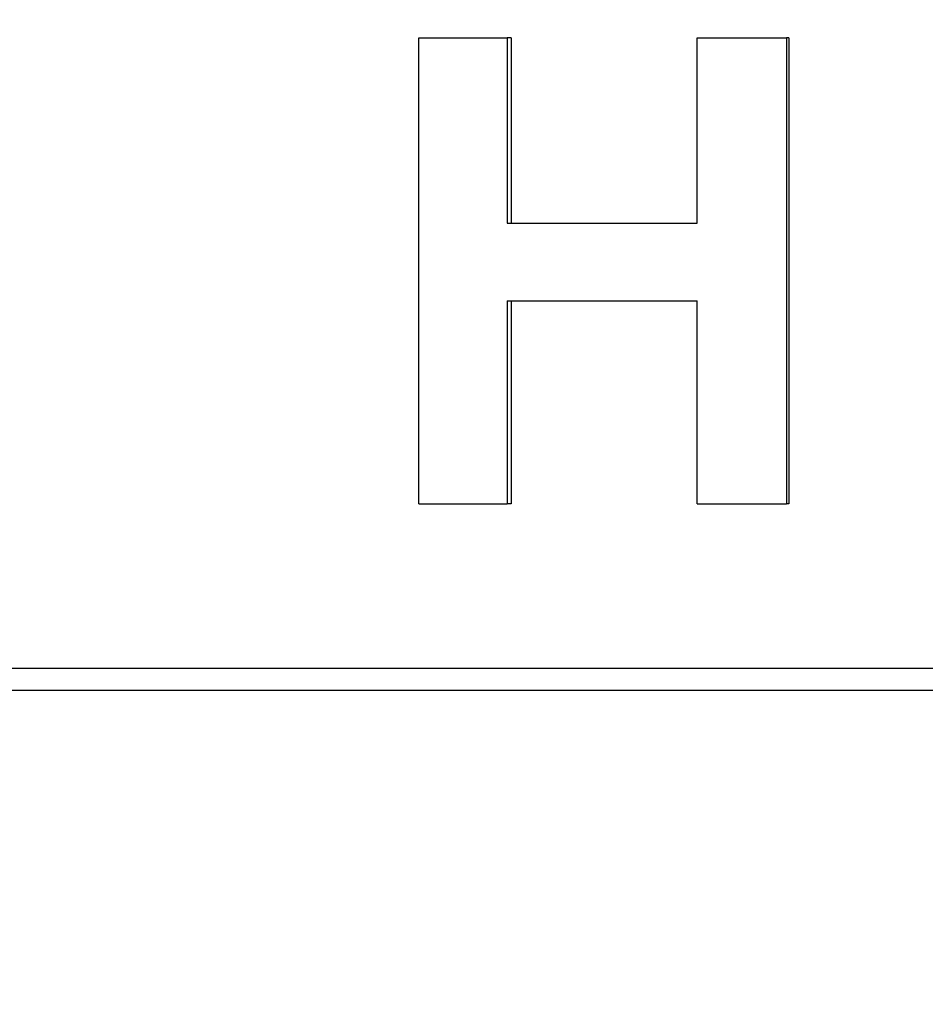
# Model space of a CAD drawing. Units: inches. Extents: x 0.2 to 33.6, y 0.2 to 23.7.
# Drawn here: x 5.8 to 5.9, y 3.8 to 3.9 of the extents above; entities that cross this region are included whole.
import ezdxf

# ---------------------------------------------------------------- set-up
doc = ezdxf.new("R2010")
doc.units = ezdxf.units.IN
doc.header["$MEASUREMENT"] = 0

msp = doc.modelspace()

# ---------------------------------------------------------------- hatches: boundary and pattern name
at = {"linetype": 'Continuous', "lineweight": 18}
h = msp.add_hatch(dxfattribs=at)
h.set_pattern_fill('ANSI37', angle=2.8e-322, style=0)
h.set_pattern_definition([(45, (0, 0), (-0.08838834764831845, 0.08838834764831845), []), (135, (0, 0), (-0.08838834764831845, -0.08838834764831843), [])])
edge = h.paths.add_edge_path(flags=0)
edge.add_line((8.28801345520073, 6.086349177984528), (8.273037453142916, 6.086349177984528))
edge.add_spline(control_points=[(8.273037453142916, 6.086349177984528), (8.26686850056033, 6.086451580384842), (8.260677954598702, 6.087189089933816), (8.25465849387726, 6.08854280882665), (8.244760714118442, 6.09076872441555), (8.235096256423288, 6.094743291234204), (8.226545862370186, 6.100203282616947), (8.218214589416506, 6.105523350704084), (8.210691635001998, 6.112428863727657), (8.204800597128024, 6.120366678681904), (8.199321795904401, 6.127749029842188), (8.195094862464888, 6.136260161242478), (8.192634422401245, 6.145118073309942), (8.19101329846625, 6.150954335480606), (8.190117868691823, 6.157042072222696), (8.190002936004953, 6.163098208731629)], knot_values=[0.01884064418316879, 0.01884064418316879, 0.01884064418316879, 0.01884064418316879, 0.02259476440186049, 0.02259476440186049, 0.02259476440186049, 0.02878726229183327, 0.02878726229183327, 0.02878726229183327, 0.03482567076774123, 0.03482567076774123, 0.03482567076774123, 0.04043834391211961, 0.04043834391211961, 0.04043834391211961, 0.04412513044601401, 0.04412513044601401, 0.04412513044601401, 0.04412513044601401], weights=[1, 1, 1, 1, 1, 1, 1, 1, 1, 1, 1, 1, 1, 1, 1, 1], degree=3, periodic=0)
edge.add_spline(control_points=[(8.190002936004953, 6.163098208731629), (8.189723465783265, 6.177824305012928), (8.189443982194726, 6.192550401040559), (8.1891644852144, 6.207276496814011), (8.18827171770492, 6.254314499989001), (8.187378813561207, 6.301352500570913), (8.186485771966028, 6.348390498543039)], knot_values=[0.5976500063613394, 0.5976500063613394, 0.5976500063613394, 0.5976500063613394, 0.6066286510782378, 0.6066286510782378, 0.6066286510782378, 0.6353081819773393, 0.6353081819773393, 0.6353081819773393, 0.6353081819773393], weights=[1, 1, 1, 1, 1, 1, 1], degree=3, periodic=0)
edge.add_spline(control_points=[(8.186485771966021, 6.348390498543047), (8.187780384521382, 6.349580749185989), (8.189074863522608, 6.350771142709091), (8.19036921002391, 6.351961677984527)], knot_values=[0, 0, 0, 0, 1, 1, 1, 1], weights=[1, 1, 1, 1], degree=3, periodic=0)
edge.add_line((8.19036921002391, 6.351961677984527), (8.190369210023912, 6.367586677984527))
edge.add_line((8.190369210023912, 6.367586677984527), (8.186121314578251, 6.367586677984526))
edge.add_spline(control_points=[(8.186121314578251, 6.367586677984525), (8.186022427434711, 6.372795011349888), (8.185923538604603, 6.378003344683231), (8.18582464808681, 6.383211677984528)], knot_values=[0.5950201189667585, 0.5950201189667585, 0.5950201189667585, 0.5950201189667585, 0.5981956911926962, 0.5981956911926962, 0.5981956911926962, 0.5981956911926962], weights=[1, 1, 1, 1], degree=3, periodic=0)
edge.add_line((8.18582464808681, 6.383211677984528), (8.134672411558412, 6.383211677984528))
edge.add_spline(control_points=[(8.134672411558412, 6.383211677984528), (8.135825026606947, 6.322881470477547), (8.136977387290829, 6.262551258110376), (8.138129495637223, 6.202221040924926), (8.138383742245443, 6.188907403244437), (8.13863797656489, 6.175593765329267), (8.138892198617205, 6.162280127179864)], knot_values=[0.5791579020880901, 0.5791579020880901, 0.5791579020880901, 0.5791579020880901, 0.6159419078341443, 0.6159419078341443, 0.6159419078341443, 0.6240593810949658, 0.6240593810949658, 0.6240593810949658, 0.6240593810949658], weights=[1, 1, 1, 1, 1, 1, 1], degree=3, periodic=0)
edge.add_spline(control_points=[(8.138892198617203, 6.162280127179864), (8.139010286282167, 6.15609586256979), (8.13963471075416, 6.149901279709067), (8.140749000015887, 6.143817084371536), (8.143352240754671, 6.129602978834111), (8.148765859880447, 6.115680288459156), (8.156306527394365, 6.10335324534178), (8.164488954859765, 6.089977090514024), (8.175430697818868, 6.078019011783075), (8.187872230559726, 6.068475327994263), (8.200760078800961, 6.058589283332851), (8.215657935993166, 6.050953888237054), (8.231156628302534, 6.046093739264434), (8.245116623673933, 6.041716101731683), (8.259913237240102, 6.039461677984527), (8.274543520256422, 6.039461677984527)], knot_values=[0.1058444685040761, 0.1058444685040761, 0.1058444685040761, 0.1058444685040761, 0.1096427037622753, 0.1096427037622753, 0.1096427037622753, 0.118573645855109, 0.118573645855109, 0.118573645855109, 0.1282730964478444, 0.1282730964478444, 0.1282730964478444, 0.1383137039832392, 0.1383137039832392, 0.1383137039832392, 0.1473453661630011, 0.1473453661630011, 0.1473453661630011, 0.1473453661630011], weights=[1, 1, 1, 1, 1, 1, 1, 1, 1, 1, 1, 1, 1, 1, 1, 1], degree=3, periodic=0)
edge.add_line((8.274543520256422, 6.039461677984527), (8.85874448308768, 6.039461677984527))
edge.add_ellipse((8.85874448308768, 6.008211677984527), major_axis=(0.04419417382415892, 2.752174943259751e-18), ratio=0.7071067811865523, start_angle=3.999999999998579, end_angle=89.99999999999937, ccw=False)
edge.add_line((8.902831002125595, 6.010391567789031), (8.90934079227215, 5.94456393131034))
edge.add_ellipse((9.065012790495512, 5.938348247084355), major_axis=(0.1548981176957763, -0.02731271741071956), ratio=0.6953819038476768, start_angle=191.0219717555295, end_angle=206.024711639188)
edge.add_spline(control_points=[(8.91748734006767, 5.915631414101555), (8.92476521802578, 5.900077033646758), (8.936040468805096, 5.886288262009323), (8.948574464884693, 5.874549216001135), (8.968188494341181, 5.856179177209561), (8.991480740441501, 5.841764061829598), (9.015256750603488, 5.829239293668029)], knot_values=[0, 0, 0, 0, 0.01046856016219369, 0.01046856016219369, 0.01046856016219369, 0.02681134589548423, 0.02681134589548423, 0.02681134589548423, 0.02681134589548423], weights=[1, 1, 1, 1, 1, 1, 1], degree=3, periodic=0)
edge.add_arc((8.949715765073325, 5.704821570490279), 0.1406250000000001, 3.999999999999602, 62.22055722285569, ccw=False)
edge.add_line((9.089998209641113, 5.714631074610548), (9.1003263787911, 5.566931374553708))
edge.add_spline(control_points=[(9.1003263787911, 5.566931374553708), (9.101800841018768, 5.5458455823277), (9.105767920964187, 5.52482838924294), (9.111765401947615, 5.50455982011454), (9.120080860645832, 5.476457613550668), (9.132328438955726, 5.449018557495815), (9.148990119547175, 5.42490903101791), (9.157673460764284, 5.412344197366135), (9.167744912357906, 5.400407058816787), (9.179704734785663, 5.390907684790776), (9.186310194110188, 5.385661141280927), (9.193656161646992, 5.381094698792325), (9.201562313956357, 5.378153429109038), (9.207443362841014, 5.375965544267777), (9.213788210115588, 5.374677070827207), (9.220063046851498, 5.374677070827207)], knot_values=[0, 0, 0, 0, 0.01288528685213503, 0.01288528685213503, 0.01288528685213503, 0.03085015404431992, 0.03085015404431992, 0.03085015404431992, 0.04016006646731384, 0.04016006646731384, 0.04016006646731384, 0.04528454369170436, 0.04528454369170436, 0.04528454369170436, 0.04909534708186483, 0.04909534708186483, 0.04909534708186483, 0.04909534708186483], weights=[1, 1, 1, 1, 1, 1, 1, 1, 1, 1, 1, 1, 1, 1, 1, 1], degree=3, periodic=0)
edge.add_line((9.220063046851498, 5.374677070827207), (9.262215765073325, 5.374677070827207))
edge.add_spline(control_points=[(9.262215765073325, 5.374677070827207), (9.2632623661818, 5.374677070827207), (9.264315131396824, 5.374554391854709), (9.26533524857377, 5.374320437103614), (9.266847341509212, 5.373973652112303), (9.268313736287384, 5.37337568813409), (9.269665053484866, 5.372613699481024), (9.271838516492801, 5.371388114434824), (9.273777367872244, 5.369718949975055), (9.275463830647286, 5.367879971057087), (9.278441861688519, 5.364632620221403), (9.280766498100864, 5.360772467863145), (9.2826707124785, 5.356799065802371), (9.28677066378399, 5.348243960265084), (9.289138418695298, 5.338855465341956), (9.290726239423181, 5.329502484170285), (9.292755631864138, 5.317548446187992), (9.293465765073323, 5.305355640594511), (9.293465765073323, 5.293230565016953)], knot_values=[0.05816591464129316, 0.05816591464129316, 0.05816591464129316, 0.05816591464129316, 0.05880841329969318, 0.05880841329969318, 0.05880841329969318, 0.05975642998945845, 0.05975642998945845, 0.05975642998945845, 0.06128913667117963, 0.06128913667117963, 0.06128913667117963, 0.06400475391693955, 0.06400475391693955, 0.06400475391693955, 0.06987753906891449, 0.06987753906891449, 0.06987753906891449, 0.07742496163174309, 0.07742496163174309, 0.07742496163174309, 0.07742496163174309], weights=[1, 1, 1, 1, 1, 1, 1, 1, 1, 1, 1, 1, 1, 1, 1, 1, 1, 1, 1], degree=3, periodic=0)
edge.add_line((9.293465765073323, 5.293230565016953), (9.293465765073323, 4.384551809882481))
edge.add_arc((9.402840765073323, 4.384551809882481), 0.109375, 180, 248.1026823126394)
edge.add_arc((9.22040454415924, 3.930666056345504), 0.3798031392961487, 3.999999999999602, 68.10268231263711, ccw=False)
edge.add_line((9.599282502096903, 3.957159784059755), (9.605546063840622, 3.867586677984527))
edge.add_line((9.605546063840622, 3.867586677984527), (9.597063539046482, 3.746280921889223))
edge.add_line((9.597063539046482, 3.746280921889223), (9.59233502449642, 3.6926651514536))
edge.add_arc((5.855608012324038, 4.039796793933358), 3.752816161325975, 334.86295178066496, 354.6926123954405, ccw=False)
edge.add_arc((9.352027720612153, 2.399196358081006), 0.109375, 154.8629517806644, 176.0000000000002)
edge.add_line((9.242919152614984, 2.406825972396769), (9.20810860533088, 1.909011953473269))
edge.add_arc((9.130173913904331, 1.914461677984528), 0.07812500000000007, 270, 356.00000000000006, ccw=False)
edge.add_line((9.130173913904331, 1.836336677984528), (8.630173913904331, 1.836336677984528))
edge.add_arc((8.630173913904331, 1.976961677984528), 0.140625, 184.0000000000002, 270, ccw=False)
edge.add_line((8.489891469336541, 1.96715217386426), (8.488063337423526, 1.993295678225564))
edge.add_ellipse((8.378954769426358, 1.9856660639098), major_axis=(0.007634287636984411, -0.1091753996039926), ratio=0.9993878510445761, start_angle=89.99999999999051, end_angle=176.0024406547272)
edge.add_line((8.378945448377946, 2.095107732817484), (7.987897594388106, 2.095107732817484))
edge.add_ellipse((7.987888273339697, 1.985666063909801), major_axis=(0.007634287636944592, 0.1091753996039954), ratio=0.9993878510445761, start_angle=3.997559345253297, end_angle=89.99999999998852)
edge.add_line((7.878779705342529, 1.993295678225565), (7.86983684297865, 1.865406788180023))
edge.add_arc((7.83866296640803, 1.867586677984528), 0.03125, 270, 355.99999999999903, ccw=False)
edge.add_line((7.83866296640803, 1.836336677984528), (7.234368448617039, 1.836336677984528))
edge.add_arc((7.234368448617039, 1.867586677984528), 0.03125, 184.0000000000006, 270, ccw=False)
edge.add_line((7.203194572046419, 1.865406788180024), (7.194251709682542, 1.993295678225564))
edge.add_ellipse((7.085143141685373, 1.985666063909801), major_axis=(0.007634287636987597, -0.1091753996039924), ratio=0.9993878510445757, start_angle=89.99999999998836, end_angle=176.0024406547246)
edge.add_line((7.085133820636964, 2.095107732817484), (6.595547709509686, 2.095107732817485))
edge.add_ellipse((6.595538388461277, 1.985666063909801), major_axis=(-0.007634287636943747, -0.1091753996039955), ratio=0.9993878510445757, start_angle=183.9975593452532, end_angle=269.9999999999894)
edge.add_line((6.486429820464108, 1.993295678225564), (6.477486958100229, 1.865406788180024))
edge.add_arc((6.44631308152961, 1.867586677984528), 0.03125, 270, 355.99999999999943, ccw=False)
edge.add_line((6.44631308152961, 1.836336677984528), (5.84201856373862, 1.836336677984528))
edge.add_arc((5.84201856373862, 1.867586677984528), 0.03125, 184.000000000001, 270, ccw=False)
edge.add_line((5.810844687168, 1.865406788180023), (5.801901824804122, 1.993295678225565))
edge.add_ellipse((5.692793256806953, 1.985666063909801), major_axis=(-0.007634287636988443, 0.1091753996039923), ratio=0.9993878510445761, start_angle=269.9999999999893, end_angle=356.0024406547249)
edge.add_line((5.692783935758544, 2.095107732817485), (5.301736081768702, 2.095107732817485))
edge.add_ellipse((5.301726760720293, 1.985666063909801), major_axis=(-0.007634287636940564, -0.1091753996039957), ratio=0.9993878510445761, start_angle=183.997559345252, end_angle=269.9999999999873)
edge.add_line((5.192618192723125, 1.993295678225565), (5.190790060810108, 1.96715217386426))
edge.add_arc((5.05050761624232, 1.976961677984528), 0.140625, 269.99999999999966, 355.9999999999998, ccw=False)
edge.add_line((5.050507616242319, 1.836336677984528), (4.550507616242318, 1.836336677984528))
edge.add_arc((4.550507616242318, 1.914461677984528), 0.07812500000000007, 183.9999999999998, 270, ccw=False)
edge.add_line((4.472572924815769, 1.909011953473268), (4.437762377531664, 2.406825972396769))
edge.add_arc((4.328653809534496, 2.399196358081005), 0.109375, 4.000000000000026, 25.1370482193356)
edge.add_arc((7.825073517822611, 4.039796793933358), 3.752816161325975, 185.3073876045595, 205.137048219335, ccw=False)
edge.add_line((4.088346505650231, 3.692665151453599), (4.083617991100168, 3.746280921889223))
edge.add_line((4.083617991100168, 3.746280921889223), (4.075135466306028, 3.867586677984527))
edge.add_line((4.075135466306028, 3.867586677984527), (4.081399028049747, 3.957159784059755))
edge.add_arc((4.460276985987409, 3.930666056345503), 0.3798031392961487, 111.89731768736121, 175.9999999999987, ccw=False)
edge.add_arc((4.277840765073327, 4.384551809882481), 0.109375, 291.8973176873622, 360.0000000000008)
edge.add_line((4.387215765073326, 4.384551809882481), (4.387215765073326, 5.293230565016852))
edge.add_spline(control_points=[(4.387215765073326, 5.293230565016852), (4.387215765073326, 5.296118144555804), (4.387258395143314, 5.299006124066245), (4.387349174647697, 5.301892276292889), (4.38763425348668, 5.31095578607404), (4.388379715762752, 5.320034322104463), (4.389867401998075, 5.328979447545881), (4.391481199140508, 5.338682849737354), (4.39391709568639, 5.348441339656326), (4.398241950512294, 5.357276269539536), (4.400414170613532, 5.361713739248437), (4.403136351448313, 5.366039506244505), (4.406738237341043, 5.369421235920481), (4.408115199487054, 5.370714034718262), (4.409644684227801, 5.371875697205405), (4.411306283632821, 5.37277371775101), (4.412981726706501, 5.373679220183554), (4.414841692795568, 5.374327054798131), (4.416730995823488, 5.374567009412948), (4.4173057974197, 5.374640013210422), (4.417886346028546, 5.374677070827136), (4.418465765073326, 5.374677070827136)], knot_values=[0.02563907029799999, 0.02563907029799999, 0.02563907029799999, 0.02563907029799999, 0.02739530576842391, 0.02739530576842391, 0.02739530576842391, 0.03291221896395566, 0.03291221896395566, 0.03291221896395566, 0.03892664207631134, 0.03892664207631134, 0.03892664207631134, 0.04194144310820399, 0.04194144310820399, 0.04194144310820399, 0.04307776588260562, 0.04307776588260562, 0.04307776588260562, 0.04423057371360635, 0.04423057371360635, 0.04423057371360635, 0.04457831179051038, 0.04457831179051038, 0.04457831179051038, 0.04457831179051038], weights=[1, 1, 1, 1, 1, 1, 1, 1, 1, 1, 1, 1, 1, 1, 1, 1, 1, 1, 1, 1, 1, 1], degree=3, periodic=0)
edge.add_line((4.418465765073326, 5.374677070827136), (4.460618483295146, 5.374677070827137))
edge.add_spline(control_points=[(4.460618483295145, 5.374677070827137), (4.466303035745917, 5.374677070827137), (4.472044201854023, 5.375727809502294), (4.477428017714742, 5.377552271982983), (4.486959949664308, 5.380782444162041), (4.495724434031277, 5.386427865257336), (4.503423845553098, 5.392909439234014), (4.511050236568933, 5.399329542563225), (4.517878499370679, 5.40673552880819), (4.524055351718273, 5.414560237221938), (4.537879049376379, 5.432071810639525), (4.548822152948452, 5.451985067683572), (4.557484498187162, 5.472545067573349), (4.570053677729901, 5.502377904165738), (4.578096955968908, 5.534637675986898), (4.580355151355547, 5.56693137455367)], knot_values=[0, 0, 0, 0, 0.003465303173990571, 0.003465303173990571, 0.003465303173990571, 0.00965677541308857, 0.00965677541308857, 0.00965677541308857, 0.01574171047272892, 0.01574171047272892, 0.01574171047272892, 0.029445134805633, 0.029445134805633, 0.029445134805633, 0.04943435258365957, 0.04943435258365957, 0.04943435258365957, 0.04943435258365957], weights=[1, 1, 1, 1, 1, 1, 1, 1, 1, 1, 1, 1, 1, 1, 1, 1], degree=3, periodic=0)
edge.add_line((4.580355151355547, 5.56693137455367), (4.590683320505538, 5.714631074610547))
edge.add_arc((4.730965765073325, 5.704821570490279), 0.1406250000000001, 117.77944277715119, 175.9999999999991, ccw=False)
edge.add_spline(control_points=[(4.665424779543144, 5.829239293668019), (4.69055978878861, 5.842479957740489), (4.715236703805963, 5.857847732532739), (4.735475828200093, 5.877784174507389), (4.746616044838303, 5.888757785730269), (4.756567082422534, 5.901467868848886), (4.763194190078995, 5.915631414101641)], knot_values=[0, 0, 0, 0, 0.01731826151881441, 0.01731826151881441, 0.01731826151881441, 0.02683308111125812, 0.02683308111125812, 0.02683308111125812, 0.02683308111125812], weights=[1, 1, 1, 1, 1, 1, 1], degree=3, periodic=0)
edge.add_ellipse((4.615668739651106, 5.93834824708435), major_axis=(-0.1548981176957785, -0.02731271741071959), ratio=0.695381903847667, start_angle=153.9752883608613, end_angle=168.978028244472)
edge.add_line((4.771340737874469, 5.944563931310336), (4.777850528021025, 6.010391567789031))
edge.add_ellipse((4.82193704705894, 6.008211677984527), major_axis=(-0.04419417382415955, -2.75217494325979e-18), ratio=0.7071067811865422, start_angle=270, end_angle=356.00000000000017, ccw=False)
edge.add_line((4.82193704705894, 6.039461677984527), (5.406138009890236, 6.039461677984527))
edge.add_spline(control_points=[(5.406138009890236, 6.039461677984527), (5.409549615731947, 6.039461677984527), (5.412963331244523, 6.039582076389291), (5.416366475357625, 6.039822210861344), (5.431734745987015, 6.040906634979547), (5.447124631553131, 6.044500214639858), (5.461362524597241, 6.0503859702813), (5.474765254339086, 6.055926480520026), (5.487475418464626, 6.063637454912371), (5.498483961046357, 6.073078980661132), (5.509519275102996, 6.082543467085006), (5.51912840356766, 6.094019486689767), (5.526323011268032, 6.106652470487512), (5.529384033754259, 6.112027308016321), (5.532043018097161, 6.117652963482582), (5.534238848028589, 6.12343544288458), (5.538820825572254, 6.13550158261036), (5.541425635377927, 6.148514302037586), (5.541769576388933, 6.161416547992212), (5.541777249277834, 6.1617043807793), (5.541783834452354, 6.161992244619277), (5.541789331529453, 6.162280127179864)], knot_values=[0.1376864397736349, 0.1376864397736349, 0.1376864397736349, 0.1376864397736349, 0.1397767834128626, 0.1397767834128626, 0.1397767834128626, 0.1492879294642728, 0.1492879294642728, 0.1492879294642728, 0.1582344378061245, 0.1582344378061245, 0.1582344378061245, 0.1672166859263174, 0.1672166859263174, 0.1672166859263174, 0.1709872842794814, 0.1709872842794814, 0.1709872842794814, 0.178942400143639, 0.178942400143639, 0.178942400143639, 0.1791174569963975, 0.1791174569963975, 0.1791174569963975, 0.1791174569963975], weights=[1, 1, 1, 1, 1, 1, 1, 1, 1, 1, 1, 1, 1, 1, 1, 1, 1, 1, 1, 1, 1, 1], degree=3, periodic=0)
edge.add_spline(control_points=[(5.541789331529453, 6.162280127179865), (5.543195550654049, 6.235923984639441), (5.544602145112756, 6.30956783493304), (5.546009118588245, 6.383211677984528)], knot_values=[0.5791563238746902, 0.5791563238746902, 0.5791563238746902, 0.5791563238746902, 0.6240578029107771, 0.6240578029107771, 0.6240578029107771, 0.6240578029107771], weights=[1, 1, 1, 1], degree=3, periodic=0)
edge.add_line((5.546009118588245, 6.383211677984528), (5.494856882059847, 6.383211677984528))
edge.add_spline(control_points=[(5.494856882059847, 6.383211677984528), (5.494757991542055, 6.37800334468323), (5.494659102711947, 6.372795011349888), (5.494560215568406, 6.367586677984526)], knot_values=[0.5950215003576271, 0.5950215003576271, 0.5950215003576271, 0.5950215003576271, 0.598197072584293, 0.598197072584293, 0.598197072584293, 0.598197072584293], weights=[1, 1, 1, 1], degree=3, periodic=0)
edge.add_line((5.494560215568406, 6.367586677984526), (5.490312320122747, 6.367586677984527))
edge.add_line((5.490312320122747, 6.367586677984527), (5.490312320122747, 6.351961677984527))
edge.add_spline(control_points=[(5.490312320122748, 6.351961677984527), (5.491606668795811, 6.350771140711513), (5.492901147803221, 6.349580747183612), (5.494195758180637, 6.348390498543045)], knot_values=[0, 0, 0, 0, 1, 1, 1, 1], weights=[1, 1, 1, 1], degree=3, periodic=0)
edge.add_spline(control_points=[(5.49419575818063, 6.348390498543039), (5.493023133797653, 6.286626406426394), (5.491850746400596, 6.224862309809997), (5.490678594141704, 6.163098208731629)], knot_values=[0.597651472307525, 0.597651472307525, 0.597651472307525, 0.597651472307525, 0.6353096479387977, 0.6353096479387977, 0.6353096479387977, 0.6353096479387977], weights=[1, 1, 1, 1], degree=3, periodic=0)
edge.add_spline(control_points=[(5.490678594141704, 6.163098208731629), (5.490585172647198, 6.15817555931825), (5.489979255546565, 6.153237367822187), (5.488885636959574, 6.14843682585186), (5.487993514551125, 6.144520770368373), (5.48677164537912, 6.140666386022795), (5.48525168999607, 6.13694871086553), (5.481918755430505, 6.128796650500224), (5.47705139877952, 6.121146015800122), (5.471161746173104, 6.114597998299101), (5.46528551440205, 6.108064901858915), (5.458244642301779, 6.102445289320563), (5.450621071871198, 6.098075778728531), (5.442548187928714, 6.093448740490195), (5.433617872596725, 6.090100459232838), (5.424505948129987, 6.088215314538042), (5.418968278998443, 6.087069639151578), (5.413298238511445, 6.086443035037634), (5.407644077003742, 6.086349177984528)], knot_values=[0.0977153821082925, 0.0977153821082925, 0.0977153821082925, 0.0977153821082925, 0.1007050595273198, 0.1007050595273198, 0.1007050595273198, 0.1031219011725251, 0.1031219011725251, 0.1031219011725251, 0.108490693087573, 0.108490693087573, 0.108490693087573, 0.1138390681527505, 0.1138390681527505, 0.1138390681527505, 0.1195048967792679, 0.1195048967792679, 0.1195048967792679, 0.1229438745002606, 0.1229438745002606, 0.1229438745002606, 0.1229438745002606], weights=[1, 1, 1, 1, 1, 1, 1, 1, 1, 1, 1, 1, 1, 1, 1, 1, 1, 1, 1], degree=3, periodic=0)
edge.add_line((5.407644077003742, 6.086349177984528), (5.392668074945928, 6.086349177984528))
edge.add_spline(control_points=[(5.392668074945928, 6.086349177984528), (5.391573801331352, 6.087976000547685), (5.390479644440194, 6.089602901630239), (5.389385603532258, 6.091229880698119)], knot_values=[1.343796891988307, 1.343796891988307, 1.343796891988307, 1.343796891988307, 1.344996341310004, 1.344996341310004, 1.344996341310004, 1.344996341310004], weights=[1, 1, 1, 1], degree=3, periodic=0)
edge.add_spline(control_points=[(5.389385603532256, 6.091229880698119), (5.389380302535172, 6.091237763960284), (5.389374887717353, 6.09124557185295), (5.389369363053081, 6.091253300014254), (5.389338171573288, 6.091296932129312), (5.389303345020477, 6.091338164974418), (5.389265646578862, 6.091376315955742), (5.389180316733809, 6.091462670117496), (5.389078230084579, 6.091534702052793), (5.388968888102413, 6.09158745197834), (5.388859747507641, 6.091640104748432), (5.388740461642125, 6.091675095326784), (5.388620267844015, 6.091690504237247), (5.388494478758277, 6.091706630466635), (5.388364285232004, 6.09170174064565), (5.388240084718723, 6.091676105087029), (5.388113448173459, 6.091649966720174), (5.387989394319741, 6.091601409752815), (5.387879282148038, 6.091533620827017), (5.387772370029433, 6.091467801966457), (5.387675416911505, 6.09138170976423), (5.387598779460938, 6.091282266188871), (5.387585642127472, 6.091265219387327), (5.387573046063688, 6.091247741067697), (5.387561038142469, 6.091229880698119)], knot_values=[0.001280000173092844, 0.001280000173092844, 0.001280000173092844, 0.001280000173092844, 0.00128571114175792, 0.00128571114175792, 0.00128571114175792, 0.001317985831140127, 0.001317985831140127, 0.001317985831140127, 0.001391991933234183, 0.001391991933234183, 0.001391991933234183, 0.001465777716046356, 0.001465777716046356, 0.001465777716046356, 0.001543067486604567, 0.001543067486604567, 0.001543067486604567, 0.001621965750092266, 0.001621965750092266, 0.001621965750092266, 0.00169861344612843, 0.00169861344612843, 0.00169861344612843, 0.001711600969214413, 0.001711600969214413, 0.001711600969214413, 0.001711600969214413], weights=[1, 1, 1, 1, 1, 1, 1, 1, 1, 1, 1, 1, 1, 1, 1, 1, 1, 1, 1, 1, 1, 1, 1, 1, 1], degree=3, periodic=0)
edge.add_spline(control_points=[(5.387561038142469, 6.091229880698119), (5.386467288814509, 6.089603057298382), (5.385373655017985, 6.08797615621843), (5.384280136022836, 6.086349177984527)], knot_values=[1.348923011692018, 1.348923011692018, 1.348923011692018, 1.348923011692018, 1.350122407251921, 1.350122407251921, 1.350122407251921, 1.350122407251921], weights=[1, 1, 1, 1], degree=3, periodic=0)
edge.add_line((5.384280136022836, 6.086349177984528), (5.375865149623772, 6.086349177984528))
edge.add_spline(control_points=[(5.375865149623772, 6.086349177984527), (5.374772581326289, 6.087976003255708), (5.373680125890495, 6.089602904329885), (5.372587782608907, 6.091229880698119)], knot_values=[1.360660992626074, 1.360660992626074, 1.360660992626074, 1.360660992626074, 1.361860246302081, 1.361860246302081, 1.361860246302081, 1.361860246302081], weights=[1, 1, 1, 1], degree=3, periodic=0)
edge.add_spline(control_points=[(5.372587782608907, 6.091229880698119), (5.372580173502239, 6.091241213982206), (5.372572328758294, 6.091252392506211), (5.372564260180297, 6.09126340340452), (5.372532249191796, 6.091307087649665), (5.372496568977612, 6.091348289217926), (5.372458008438864, 6.091386316859323), (5.372371506628273, 6.091471623235739), (5.372268444000156, 6.091542406490549), (5.372158357879599, 6.091593795080271), (5.372048467318693, 6.091645092382056), (5.371928634078889, 6.091678573742454), (5.371808149302812, 6.091692385595374), (5.371682285219047, 6.091706814108831), (5.371552287661357, 6.091700160822496), (5.371428589095707, 6.09167280000309), (5.371302748867977, 6.091644965470599), (5.371179798576156, 6.091594797899652), (5.371071044660706, 6.091525637867924), (5.370965586193901, 6.091458573515528), (5.370870341259411, 6.091371475931078), (5.370795480073546, 6.091271401366708), (5.370785317286837, 6.091257815735635), (5.370775496457143, 6.091243967332059), (5.370766040329523, 6.091229880698119)], knot_values=[0.001276109275876114, 0.001276109275876114, 0.001276109275876114, 0.001276109275876114, 0.001284323496400525, 0.001284323496400525, 0.001284323496400525, 0.001316916284908272, 0.001316916284908272, 0.001316916284908272, 0.001390976390690928, 0.001390976390690928, 0.001390976390690928, 0.001464824106614842, 0.001464824106614842, 0.001464824106614842, 0.00154203761396871, 0.00154203761396871, 0.00154203761396871, 0.001620677311398187, 0.001620677311398187, 0.001620677311398187, 0.001696972066704406, 0.001696972066704406, 0.001696972066704406, 0.001707199651578784, 0.001707199651578784, 0.001707199651578784, 0.001707199651578784], weights=[1, 1, 1, 1, 1, 1, 1, 1, 1, 1, 1, 1, 1, 1, 1, 1, 1, 1, 1, 1, 1, 1, 1, 1, 1], degree=3, periodic=0)
edge.add_spline(control_points=[(5.370766040329523, 6.091229880698119), (5.369673978522327, 6.089603054629917), (5.368582028438439, 6.087976153558184), (5.36749018937995, 6.086349177984528)], knot_values=[1.365777641734193, 1.365777641734193, 1.365777641734193, 1.365777641734193, 1.366976825324047, 1.366976825324047, 1.366976825324047, 1.366976825324047], weights=[1, 1, 1, 1], degree=3, periodic=0)
edge.add_line((5.367490189379948, 6.086349177984528), (5.359088011488711, 6.086349177984528))
edge.add_spline(control_points=[(5.359088011488711, 6.086349177984527), (5.357997090877902, 6.087976005836281), (5.356906279439962, 6.08960290690258), (5.355815576498296, 6.091229880698119)], knot_values=[1.377493574306256, 1.377493574306256, 1.377493574306256, 1.377493574306256, 1.378692578178732, 1.378692578178732, 1.378692578178732, 1.378692578178732], weights=[1, 1, 1, 1], degree=3, periodic=0)
edge.add_spline(control_points=[(5.355815576498296, 6.091229880698119), (5.355796746522854, 6.091257968892845), (5.355776453081093, 6.0912851270266), (5.3557548792361, 6.091311167070192), (5.355719571870984, 6.091353783735279), (5.355680636506344, 6.09139361935024), (5.35563893629671, 6.091430004549029), (5.355546587027772, 6.091510583196905), (5.355438507971052, 6.091575585250804), (5.355324520700471, 6.091620620882389), (5.355210715875957, 6.091665584430718), (5.355087944553004, 6.091691977833793), (5.354965744314, 6.091698330813273), (5.354838729511742, 6.091704934093586), (5.354708835101678, 6.091690044610783), (5.354586707620232, 6.091654530647619), (5.354463576520421, 6.091618724838057), (5.354344760134498, 6.091560799525929), (5.354241488945998, 6.091484783834359), (5.35414659099285, 6.091414931500499), (5.354062169665553, 6.09132776137876), (5.353996562178064, 6.091229880698119)], knot_values=[0.001262072278814775, 0.001262072278814775, 0.001262072278814775, 0.001262072278814775, 0.001282498606432985, 0.001282498606432985, 0.001282498606432985, 0.001315809861880799, 0.001315809861880799, 0.001315809861880799, 0.001390523314192712, 0.001390523314192712, 0.001390523314192712, 0.001465045170495747, 0.001465045170495747, 0.001465045170495747, 0.001542575352000545, 0.001542575352000545, 0.001542575352000545, 0.001620824472629206, 0.001620824472629206, 0.001620824472629206, 0.001692747570627298, 0.001692747570627298, 0.001692747570627298, 0.001692747570627298], weights=[1, 1, 1, 1, 1, 1, 1, 1, 1, 1, 1, 1, 1, 1, 1, 1, 1, 1, 1, 1, 1, 1], degree=3, periodic=0)
edge.add_spline(control_points=[(5.353996562178064, 6.091229880698119), (5.352906131082912, 6.089603052086525), (5.351815808072801, 6.087976151022525), (5.350725592480178, 6.086349177984527)], knot_values=[1.382600390521312, 1.382600390521312, 1.382600390521312, 1.382600390521312, 1.383799307451846, 1.383799307451846, 1.383799307451846, 1.383799307451846], weights=[1, 1, 1, 1], degree=3, periodic=0)
edge.add_line((5.350725592480178, 6.086349177984528), (5.317260748444793, 6.086349177984528))
edge.add_line((5.317260748444793, 6.086349177984528), (5.317260748444793, 6.086336677984527))
edge.add_line((5.317260748444793, 6.086336677984527), (4.82193704705894, 6.086336677984527))
edge.add_ellipse((4.82193704705894, 6.008211677984527), major_axis=(-0.1104854345603989, -6.880437358149474e-18), ratio=0.7071067811865424, start_angle=270.0000000000006, end_angle=356.0000000000007)
edge.add_line((4.711720749464152, 6.013661402495788), (4.704464915176365, 5.940289694484776))
edge.add_spline(control_points=[(4.704464915176365, 5.940289694484776), (4.703776923912545, 5.93333265934299), (4.701513466829039, 5.926459727879632), (4.698337410348629, 5.920231860252876), (4.69408565434873, 5.911894674276505), (4.68812382283605, 5.90437311296994), (4.681488376150482, 5.897773344309579), (4.670480214600909, 5.886824372364543), (4.657314469274781, 5.877948102929851), (4.643577784366417, 5.870711868060599)], knot_values=[0, 0, 0, 0, 0.004261695678330065, 0.004261695678330065, 0.004261695678330065, 0.0099637300018265, 0.0099637300018265, 0.0099637300018265, 0.01945022597671928, 0.01945022597671928, 0.01945022597671928, 0.01945022597671928], weights=[1, 1, 1, 1, 1, 1, 1, 1, 1, 1], degree=3, periodic=0)
edge.add_arc((4.730965765073325, 5.704821570490279), 0.1875000000000001, 117.779442777152, 176)
edge.add_line((4.543922505649608, 5.717900909317303), (4.533594336499617, 5.570201209260427))
edge.add_spline(control_points=[(4.533594336499617, 5.570201209260427), (4.532366140985133, 5.552637195109792), (4.528135850846144, 5.535011730963164), (4.521059878797886, 5.518889272190454), (4.516823905933689, 5.509237693947976), (4.511482006082136, 5.499925386791595), (4.504820172574996, 5.491757375834206), (4.500430111525663, 5.48637476356746), (4.49537745898502, 5.481398949149366), (4.489643482834975, 5.477478914922258), (4.485645903573181, 5.474745968861489), (4.481227246962813, 5.472490611932677), (4.47658449780026, 5.471114198354199), (4.473259223888084, 5.470128370344838), (4.469760884536733, 5.469584602575382), (4.466292555911147, 5.469584602575382)], knot_values=[0, 0, 0, 0, 0.01073316848520951, 0.01073316848520951, 0.01073316848520951, 0.01711187023697973, 0.01711187023697973, 0.01711187023697973, 0.02130767853845986, 0.02130767853845986, 0.02130767853845986, 0.0242288571701148, 0.0242288571701148, 0.0242288571701148, 0.02631316332429932, 0.02631316332429932, 0.02631316332429932, 0.02631316332429932], weights=[1, 1, 1, 1, 1, 1, 1, 1, 1, 1, 1, 1, 1, 1, 1, 1], degree=3, periodic=0)
edge.add_line((4.466292555911147, 5.469584602575382), (4.418465765073326, 5.469584602575381))
edge.add_spline(control_points=[(4.418465765073327, 5.469584602575381), (4.414867075883272, 5.469584602575381), (4.411242622341255, 5.469118213787189), (4.407754768957107, 5.468231961759093), (4.402721583686523, 5.466953046001307), (4.397870316645765, 5.464771090420092), (4.393471149004105, 5.462011397766169), (4.389438164730579, 5.459481419829515), (4.385705557122727, 5.456435020341275), (4.382316843996906, 5.453091014680191), (4.375033722966542, 5.445903980236255), (4.369158169449732, 5.437222006180146), (4.364412415467093, 5.428156955977443), (4.358509590634823, 5.416881739512779), (4.354186609652104, 5.40474215086472), (4.350903212142917, 5.392446088563227), (4.342322830241053, 5.360313241370427), (4.340340765073326, 5.326489290523067), (4.340340765073326, 5.293230565016852)], knot_values=[0.3384980877226995, 0.3384980877226995, 0.3384980877226995, 0.3384980877226995, 0.3407623596447928, 0.3407623596447928, 0.3407623596447928, 0.3440247115891705, 0.3440247115891705, 0.3440247115891705, 0.34692692944888, 0.34692692944888, 0.34692692944888, 0.3532206060304355, 0.3532206060304355, 0.3532206060304355, 0.361028398380302, 0.361028398380302, 0.361028398380302, 0.3818834529036357, 0.3818834529036357, 0.3818834529036357, 0.3818834529036357], weights=[1, 1, 1, 1, 1, 1, 1, 1, 1, 1, 1, 1, 1, 1, 1, 1, 1, 1, 1], degree=3, periodic=0)
edge.add_line((4.340340765073326, 5.293230565016851), (4.340340765073326, 4.384551809882481))
edge.add_arc((4.277840765073327, 4.384551809882481), 0.0625, 291.89731768736175, 360, ccw=False)
edge.add_arc((4.460276985987409, 3.930666056345503), 0.4266781392961488, 111.8973176873619, 175.9999999999995)
edge.add_line((4.034638213193817, 3.960429618766511), (4.028146002333473, 3.867586677984528))
edge.add_line((4.028146002333473, 3.867586677984528), (4.03688685382641, 3.742586677984528))
edge.add_line((4.03688685382641, 3.742586677984528), (4.04166232282222, 3.688438499589197))
edge.add_arc((7.825073517822611, 4.039796793933358), 3.799691161325975, 185.3057333151606, 205.1370482193359)
edge.add_arc((4.328653809534496, 2.399196358081005), 0.0625, 3.999999999998977, 25.137048219334474, ccw=False)
edge.add_line((4.391001562675735, 2.403556137690013), (4.42581210995984, 1.905742118766512))
edge.add_arc((4.550507616242318, 1.914461677984528), 0.1250000000000001, 184.0000000000006, 270.0000000000008)
edge.add_line((4.550507616242318, 1.789461677984528), (5.05050761624232, 1.789461677984528))
edge.add_arc((5.05050761624232, 1.976961677984528), 0.1875, 270.0000000000008, 356.0000000000009)
edge.add_line((5.237550875666037, 1.963882339157505), (5.239379007579054, 1.990025843518809))
edge.add_ellipse((5.301726760720293, 1.985666063909801), major_axis=(-0.004362450078251751, -0.06238594263085466), ratio=0.9993878510445758, start_angle=183.9975593452514, end_angle=269.99999999998647, ccw=False)
edge.add_line((5.301732087033669, 2.048204160428478), (5.692787930493576, 2.048204160428478))
edge.add_ellipse((5.692793256806953, 1.985666063909801), major_axis=(-0.00436245007827911, 0.06238594263085276), ratio=0.9993878510445758, start_angle=269.99999999998863, end_angle=356.00244065472424, ccw=False)
edge.add_line((5.755141009948193, 1.990025843518809), (5.764083872312071, 1.862136953473268))
edge.add_arc((5.84201856373862, 1.867586677984528), 0.078125, 184.0000000000009, 270.0000000000008)
edge.add_line((5.84201856373862, 1.789461677984528), (6.44631308152961, 1.789461677984528))
edge.add_arc((6.44631308152961, 1.867586677984528), 0.078125, 270.0000000000008, 356.000000000001)
edge.add_line((6.524247772956159, 1.862136953473268), (6.533190635320038, 1.990025843518809))
edge.add_ellipse((6.595538388461277, 1.985666063909801), major_axis=(-0.004362450078253569, -0.06238594263085454), ratio=0.9993878510445758, start_angle=183.9975593452523, end_angle=269.9999999999885, ccw=False)
edge.add_line((6.595543714774654, 2.048204160428477), (7.085137815371996, 2.048204160428477))
edge.add_ellipse((7.085143141685373, 1.985666063909801), major_axis=(0.004362450078278626, -0.06238594263085279), ratio=0.9993878510445758, start_angle=89.9999999999875, end_angle=176.0024406547239, ccw=False)
edge.add_line((7.147490894826612, 1.990025843518808), (7.156433757190491, 1.862136953473268))
edge.add_arc((7.234368448617039, 1.867586677984528), 0.078125, 184.0000000000006, 270.0000000000008)
edge.add_line((7.234368448617039, 1.789461677984528), (7.83866296640803, 1.789461677984528))
edge.add_arc((7.83866296640803, 1.867586677984528), 0.078125, 270.0000000000008, 356.0000000000007)
edge.add_line((7.916597657834579, 1.862136953473268), (7.925540520198458, 1.990025843518809))
edge.add_ellipse((7.987888273339697, 1.985666063909801), major_axis=(0.004362450078254052, 0.06238594263085449), ratio=0.9993878510445758, start_angle=3.9975593452526823, end_angle=89.99999999998778, ccw=False)
edge.add_line((7.987893599653074, 2.048204160428477), (8.37894944311298, 2.048204160428477))
edge.add_ellipse((8.378954769426358, 1.9856660639098), major_axis=(0.004362450078276806, -0.0623859426308529), ratio=0.9993878510445758, start_angle=89.99999999998983, end_angle=176.0024406547264, ccw=False)
edge.add_line((8.441302522567595, 1.990025843518808), (8.443130654480614, 1.963882339157505))
edge.add_arc((8.630173913904331, 1.976961677984528), 0.1875, 184.0000000000007, 270.0000000000002)
edge.add_line((8.63017391390433, 1.789461677984528), (9.130173913904331, 1.789461677984528))
edge.add_arc((9.130173913904331, 1.914461677984528), 0.1250000000000001, 270.0000000000008, 356.000000000001)
edge.add_line((9.254869420186811, 1.905742118766513), (9.289679967470914, 2.403556137690014))
edge.add_arc((9.352027720612153, 2.399196358081006), 0.0625, 154.8629517806645, 175.9999999999994, ccw=False)
edge.add_arc((5.855608012324038, 4.039796793933358), 3.799691161325975, 334.8629517806658, 354.6942666848411)
edge.add_line((9.63901920732443, 3.688438499589197), (9.64379467632024, 3.742586677984528))
edge.add_line((9.64379467632024, 3.742586677984528), (9.652535527813178, 3.867586677984528))
edge.add_line((9.652535527813178, 3.867586677984528), (9.646043316952833, 3.960429618766512))
edge.add_arc((9.22040454415924, 3.930666056345504), 0.4266781392961488, 4.000000000000523, 68.10268231263815)
edge.add_arc((9.402840765073323, 4.384551809882481), 0.0625, 180, 248.1026823126375, ccw=False)
edge.add_line((9.340340765073325, 4.384551809882481), (9.340340765073325, 5.293230565016954))
edge.add_spline(control_points=[(9.340340765073325, 5.293230565016954), (9.340340765073325, 5.303565989423089), (9.340123433002798, 5.313906152950498), (9.339588011447638, 5.324227699414726), (9.338156985431866, 5.351814189669014), (9.33462441310982, 5.379784620602925), (9.325697479948166, 5.405926008177709), (9.321254313166948, 5.41893725658564), (9.315349998452218, 5.43171823827616), (9.307206097507814, 5.442795746731869), (9.301730597112087, 5.450243639620914), (9.295041127079816, 5.457099002104552), (9.287210381142572, 5.462011397766206), (9.286478530140549, 5.462470503669542), (9.28573608111247, 5.462913172002865), (9.284983748701013, 5.463337883743121), (9.280788970202133, 5.465705948243761), (9.276216617842204, 5.467532775098637), (9.271511957263925, 5.468567214549286), (9.268467449479232, 5.469236627126005), (9.265332997956657, 5.469584602575434), (9.262215765073325, 5.469584602575434)], knot_values=[0.3004346881224889, 0.3004346881224889, 0.3004346881224889, 0.3004346881224889, 0.3068491980259218, 0.3068491980259218, 0.3068491980259218, 0.3240925352481456, 0.3240925352481456, 0.3240925352481456, 0.3326431949194919, 0.3326431949194919, 0.3326431949194919, 0.3383944227600186, 0.3383944227600186, 0.3383944227600186, 0.3389210776896345, 0.3389210776896345, 0.3389210776896345, 0.3418873031044167, 0.3418873031044167, 0.3418873031044167, 0.3438099289308448, 0.3438099289308448, 0.3438099289308448, 0.3438099289308448], weights=[1, 1, 1, 1, 1, 1, 1, 1, 1, 1, 1, 1, 1, 1, 1, 1, 1, 1, 1, 1, 1, 1], degree=3, periodic=0)
edge.add_line((9.262215765073323, 5.469584602575434), (9.214388974235497, 5.469584602575434))
edge.add_spline(control_points=[(9.214388974235497, 5.469584602575434), (9.210150994122339, 5.469584602575434), (9.20586419667388, 5.470406254294705), (9.201877257920437, 5.471843193686543), (9.196769437876615, 5.473684111814781), (9.191991277181232, 5.476550706011001), (9.187729254414892, 5.479914330112195), (9.18097082258739, 5.485248141175051), (9.17524251322204, 5.491954632212959), (9.170427397075942, 5.499091900438324), (9.16237629015387, 5.511025757871955), (9.15654596505775, 5.524589386451341), (9.152634773481257, 5.538443622495556), (9.149715138687881, 5.548785562745538), (9.147836808007067, 5.55948122447633), (9.14708719364703, 5.570201209260465)], knot_values=[0, 0, 0, 0, 0.002583472676981569, 0.002583472676981569, 0.002583472676981569, 0.005896204003860798, 0.005896204003860798, 0.005896204003860798, 0.01116531692454723, 0.01116531692454723, 0.01116531692454723, 0.02001456697235936, 0.02001456697235936, 0.02001456697235936, 0.02658097447497317, 0.02658097447497317, 0.02658097447497317, 0.02658097447497317], weights=[1, 1, 1, 1, 1, 1, 1, 1, 1, 1, 1, 1, 1, 1, 1, 1], degree=3, periodic=0)
edge.add_line((9.14708719364703, 5.570201209260466), (9.136759024497042, 5.717900909317304))
edge.add_arc((8.949715765073325, 5.704821570490279), 0.1875000000000001, 4.000000000000573, 62.22055722285686)
edge.add_spline(control_points=[(9.037103745780207, 5.870711868060612), (9.023027703697696, 5.878126870094797), (9.009535806556984, 5.887266901536316), (8.998370135806114, 5.89860025993349), (8.992751705497, 5.904303068635582), (8.987663219534387, 5.910666897986072), (8.983733964643767, 5.917641834705184), (8.980547279094102, 5.923298614596374), (8.978079340292535, 5.929489207358193), (8.976859332623212, 5.935866174099254), (8.97657935344216, 5.937329622215718), (8.976363246936344, 5.938806937661187), (8.976216614970253, 5.940289694484785)], knot_values=[0, 0, 0, 0, 0.009698527482289025, 0.009698527482289025, 0.009698527482289025, 0.01454572124494189, 0.01454572124494189, 0.01454572124494189, 0.01848271205624366, 0.01848271205624366, 0.01848271205624366, 0.01937381942782052, 0.01937381942782052, 0.01937381942782052, 0.01937381942782052], weights=[1, 1, 1, 1, 1, 1, 1, 1, 1, 1, 1, 1, 1], degree=3, periodic=0)
edge.add_line((8.976216614970253, 5.940289694484785), (8.968960780682467, 6.013661402495788))
edge.add_ellipse((8.85874448308768, 6.008211677984527), major_axis=(0.1104854345603973, 6.880437358149377e-18), ratio=0.7071067811865523, start_angle=4.000000000000386, end_angle=90)
edge.add_line((8.85874448308768, 6.086336677984527), (8.363420781701864, 6.086336677984527))
edge.add_line((8.363420781701864, 6.086336677984527), (8.363420781701864, 6.086349177984528))
edge.add_line((8.363420781701864, 6.086349177984528), (8.32995593766648, 6.086349177984528))
edge.add_spline(control_points=[(8.32995593766648, 6.086349177984528), (8.328865722073855, 6.087976151022525), (8.327775399063745, 6.089603052086525), (8.326684967968594, 6.091229880698119)], knot_values=[0.4643567706229616, 0.4643567706229616, 0.4643567706229616, 0.4643567706229616, 0.4655506510435108, 0.4655506510435108, 0.4655506510435108, 0.4655506510435108], weights=[1, 1, 1, 1], degree=3, periodic=0)
edge.add_spline(control_points=[(8.326684967968594, 6.091229880698119), (8.326670000639163, 6.091252210655386), (8.326654112193939, 6.091273949079757), (8.326637393834526, 6.091295000074994), (8.326603157846586, 6.091338108468658), (8.326565260427147, 6.091378528478264), (8.326524543897436, 6.091415577104189), (8.326434222205881, 6.091497762265528), (8.326327892890273, 6.091564739756428), (8.326215271023402, 6.091611949117922), (8.326102835156716, 6.091659080510988), (8.325981096650537, 6.091687901979886), (8.32585950778562, 6.091696809294739), (8.325732938291548, 6.091706081478795), (8.325603061640614, 6.091694010592008), (8.325480441512957, 6.091661297987103), (8.325356423769653, 6.091628212526214), (8.325236234112916, 6.091572945464388), (8.325131114703227, 6.09149929114963), (8.325029673264451, 6.091428213889176), (8.324939255281178, 6.091337721030458), (8.324869607679354, 6.091235292743277), (8.324868383743235, 6.091233492743318), (8.324867165717256, 6.091231688710416), (8.324865953648361, 6.091229880698119)], knot_values=[0.001266488753337955, 0.001266488753337955, 0.001266488753337955, 0.001266488753337955, 0.001282707657455148, 0.001282707657455148, 0.001282707657455148, 0.001315841780355029, 0.001315841780355029, 0.001315841780355029, 0.001390283921724074, 0.001390283921724074, 0.001390283921724074, 0.001464528476103501, 0.001464528476103501, 0.001464528476103501, 0.001541884682279791, 0.001541884682279791, 0.001541884682279791, 0.001620206603458105, 0.001620206603458105, 0.001620206603458105, 0.001695815744591815, 0.001695815744591815, 0.001695815744591815, 0.001697122906876554, 0.001697122906876554, 0.001697122906876554, 0.001697122906876554], weights=[1, 1, 1, 1, 1, 1, 1, 1, 1, 1, 1, 1, 1, 1, 1, 1, 1, 1, 1, 1, 1, 1, 1, 1, 1], degree=3, periodic=0)
edge.add_spline(control_points=[(8.324865953648361, 6.091229880698119), (8.323775250706694, 6.08960290690258), (8.322684439268755, 6.087976005836282), (8.321593518657947, 6.086349177984528)], knot_values=[0.4630092403001435, 0.4630092403001435, 0.4630092403001435, 0.4630092403001435, 0.4642032864436897, 0.4642032864436897, 0.4642032864436897, 0.4642032864436897], weights=[1, 1, 1, 1], degree=3, periodic=0)
edge.add_line((8.321593518657947, 6.086349177984528), (8.313191340766709, 6.086349177984528))
edge.add_spline(control_points=[(8.313191340766709, 6.086349177984527), (8.312099501708218, 6.087976153558183), (8.311007551624332, 6.089603054629916), (8.309915489817135, 6.091229880698119)], knot_values=[0.4599212408465549, 0.4599212408465549, 0.4599212408465549, 0.4599212408465549, 0.4611156735274056, 0.4611156735274056, 0.4611156735274056, 0.4611156735274056], weights=[1, 1, 1, 1], degree=3, periodic=0)
edge.add_spline(control_points=[(8.309915489817135, 6.091229880698119), (8.309885679814473, 6.091274288156656), (8.309852164494194, 6.091316404689666), (8.309815685598737, 6.091355519249853), (8.309777491903034, 6.091396472507641), (8.309735801425749, 6.091434403295483), (8.30969152611435, 6.091468690676765), (8.309593537779705, 6.091544574127047), (8.309480624696382, 6.091603848190085), (8.309362910266664, 6.09164262092264), (8.309245369652674, 6.091681336403839), (8.309119839252924, 6.091700768752672), (8.308996090150954, 6.091699849958158), (8.308867938682331, 6.091698898477588), (8.308738129718899, 6.091676056638779), (8.308617537739611, 6.091632682928349), (8.308496958611865, 6.091589313840274), (8.308382056920435, 6.09152401314719), (8.30828404080082, 6.091441471980831), (8.30821148330398, 6.091380369986173), (8.308146622801887, 6.091308635066516), (8.30809374753775, 6.091229880698119)], knot_values=[0.001250634898432768, 0.001250634898432768, 0.001250634898432768, 0.001250634898432768, 0.0012830280465405, 0.0012830280465405, 0.0012830280465405, 0.001316734473810784, 0.001316734473810784, 0.001316734473810784, 0.001392285563447297, 0.001392285563447297, 0.001392285563447297, 0.001467659549149984, 0.001467659549149984, 0.001467659549149984, 0.001545792920874349, 0.001545792920874349, 0.001545792920874349, 0.001623995120798226, 0.001623995120798226, 0.001623995120798226, 0.001681841234225115, 0.001681841234225115, 0.001681841234225115, 0.001681841234225115], weights=[1, 1, 1, 1, 1, 1, 1, 1, 1, 1, 1, 1, 1, 1, 1, 1, 1, 1, 1, 1, 1, 1], degree=3, periodic=0)
edge.add_spline(control_points=[(8.30809374753775, 6.09122988069812), (8.307001404256162, 6.089602904329885), (8.30590894882037, 6.087976003255709), (8.304816380522885, 6.086349177984527)], knot_values=[0.4585741188991479, 0.4585741188991479, 0.4585741188991479, 0.4585741188991479, 0.459768723220178, 0.459768723220178, 0.459768723220178, 0.459768723220178], weights=[1, 1, 1, 1], degree=3, periodic=0)
edge.add_line((8.304816380522885, 6.086349177984528), (8.296401394123821, 6.086349177984528))
edge.add_spline(control_points=[(8.296401394123821, 6.086349177984527), (8.295307875128673, 6.087976156218429), (8.29421424133215, 6.089603057298382), (8.29312049200419, 6.091229880698119)], knot_values=[0.4554870724397427, 0.4554870724397427, 0.4554870724397427, 0.4554870724397427, 0.4566820771945242, 0.4566820771945242, 0.4566820771945242, 0.4566820771945242], weights=[1, 1, 1, 1], degree=3, periodic=0)
edge.add_spline(control_points=[(8.29312049200419, 6.091229880698119), (8.293084837642317, 6.091282912365169), (8.293043859851636, 6.091332694482073), (8.292998840206177, 6.091378046689881), (8.29295920543768, 6.091417974242374), (8.292916163668316, 6.091454765301259), (8.292870646351986, 6.091487830361913), (8.292769684052734, 6.091561172219867), (8.292654230047647, 6.091617358417023), (8.292534569461337, 6.091652766863502), (8.292415078094374, 6.091688125236732), (8.292288123078047, 6.091703827791853), (8.292163602841796, 6.091699020287282), (8.292034899921761, 6.091694051296739), (8.291905192319424, 6.091666983833383), (8.291785490759109, 6.091619437340859), (8.291666364230304, 6.091572119255813), (8.291553635112756, 6.091502979640867), (8.291458509248296, 6.091417065724949), (8.291397176388747, 6.091361672313618), (8.291342043264299, 6.091298462067903), (8.291295926614401, 6.091229880698119)], knot_values=[0.001245131566404782, 0.001245131566404782, 0.001245131566404782, 0.001245131566404782, 0.001283872860000113, 0.001283872860000113, 0.001283872860000113, 0.001317734462806727, 0.001317734462806727, 0.001317734462806727, 0.001393806129032319, 0.001393806129032319, 0.001393806129032319, 0.001469708044632367, 0.001469708044632367, 0.001469708044632367, 0.001548241272610697, 0.001548241272610697, 0.001548241272610697, 0.001626471983028833, 0.001626471983028833, 0.001626471983028833, 0.001676822481895417, 0.001676822481895417, 0.001676822481895417, 0.001676822481895417], weights=[1, 1, 1, 1, 1, 1, 1, 1, 1, 1, 1, 1, 1, 1, 1, 1, 1, 1, 1, 1, 1, 1], degree=3, periodic=0)
edge.add_spline(control_points=[(8.291295926614401, 6.091229880698119), (8.290201885706463, 6.089602901630238), (8.289107728815305, 6.087976000547685), (8.288013455200728, 6.086349177984527)], knot_values=[0.4541403738779992, 0.4541403738779992, 0.4541403738779992, 0.4541403738779992, 0.4553355564861667, 0.4553355564861667, 0.4553355564861667, 0.4553355564861667], weights=[1, 1, 1, 1], degree=3, periodic=0)

# ---------------------------------------------------------------- linework, layer by layer
at = {"color": 7, "linetype": 'Continuous', "lineweight": 25}
for p, q in [((5.870144965668571, 3.833024177984524), (5.870144965668571, 3.859566841558744)), ((5.870144965668571, 3.859566841558744), (5.875186969299759, 3.859566841558744)), ((5.875186969299759, 3.859566841558744), (5.875186969299759, 3.849017834240784)), ((5.875403226436295, 3.859566841558744), (5.875186969299759, 3.859566841558744)), ((5.875403226436295, 3.859566841558744), (5.875403226436295, 3.849017834240785)), ((5.885997110803813, 3.849017834240784), (5.885997110803813, 3.859566841558744)), ((5.885997110803813, 3.859566841558744), (5.891085691269709, 3.859566841558744)), ((5.891085691269709, 3.859566841558744), (5.891085691269709, 3.833024177984524)), ((5.891228547104443, 3.859566841558744), (5.891085691269709, 3.859566841558744)), ((5.891228547104443, 3.859566841558744), (5.891228547104443, 3.833024177984525)), ((5.875186969299759, 3.849017834240784), (5.885997110803813, 3.849017834240784)), ((5.875186969299759, 3.844594056978415), (5.885997110803813, 3.844594056978415)), ((5.875186969299759, 3.844594056978415), (5.875186969299759, 3.833024177984524)), ((5.875403226436295, 3.844594056978415), (5.875403226436295, 3.833024177984525)), ((5.885997110803813, 3.833024177984524), (5.885997110803813, 3.844594056978415)), ((5.870144965668571, 3.833024177984524), (5.875186969299759, 3.833024177984524)), ((5.875403226436295, 3.833024177984525), (5.875186969299759, 3.833024177984524)), ((5.885997110803813, 3.833024177984524), (5.891085691269709, 3.833024177984524)), ((5.891228547104443, 3.833024177984525), (5.891085691269709, 3.833024177984524)), ((5.905871718498451, 3.823649177984524), (5.651729500971457, 3.823649177984524)), ((5.905871718498451, 3.822399177984524), (5.651729500971457, 3.822399177984524))]:
    msp.add_line(p, q, dxfattribs=at)

doc.saveas('drawing.dxf')
